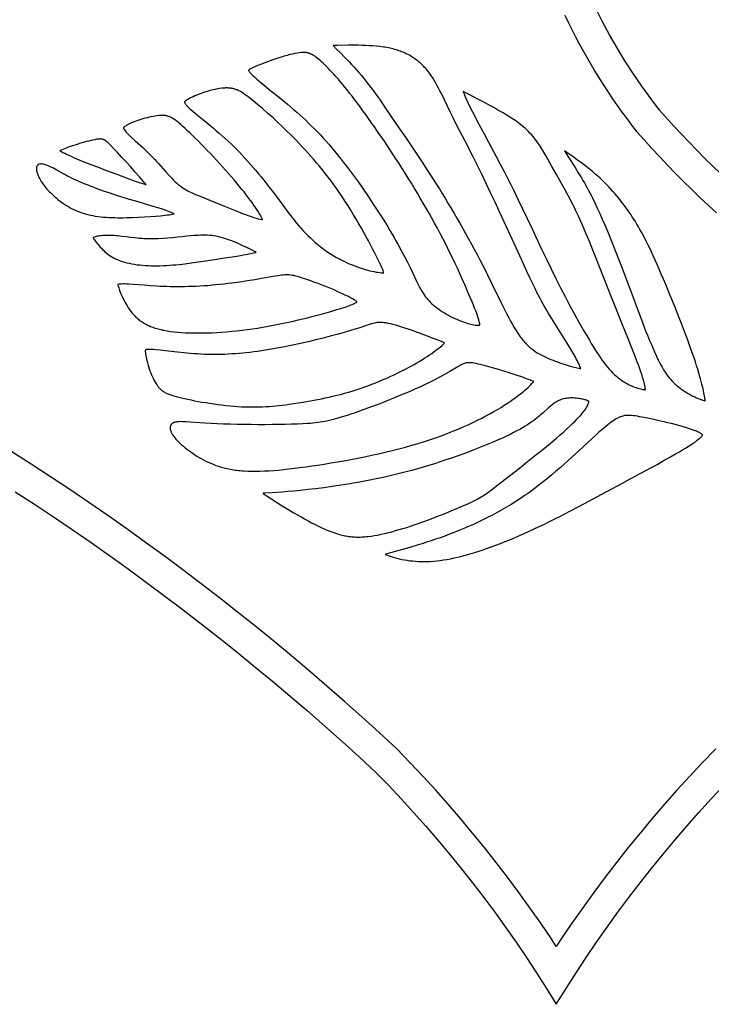
# Model space of a CAD drawing. Extents: x -185 to 185, y -100 to 100.
# Drawn here: x -116 to -44, y -100 to 4 of the extents above; entities that cross this region are included whole.
import ezdxf

# ---------------------------------------------------------------- set-up
doc = ezdxf.new("R2010")
doc.units = 0
doc.layers.add('LAYER_1', color=18, linetype='CONTINUOUS')
doc.layers.add('LAYER_10', color=18, linetype='CONTINUOUS')

msp = doc.modelspace()

# ---------------------------------------------------------------- linework, layer by layer
at = {"layer": 'LAYER_1'}
for points in [[(-59.07, 4.07), (-58.7, 3.31), (-58.33, 2.55), (-57.95, 1.8), (-57.55, 1.05), (-57.15, 0.3), (-56.73, -0.43), (-56.31, -1.17), (-55.88, -1.89), (-55.43, -2.62), (-54.98, -3.33), (-54.51, -4.04), (-54.04, -4.75), (-53.55, -5.44), (-53.06, -6.14), (-52.55, -6.82), (-52.04, -7.5), (-51.52, -8.17), (-50.72, -9.07), (-49.91, -9.97), (-49.09, -10.85), (-48.26, -11.72), (-47.42, -12.59), (-46.58, -13.44), (-45.72, -14.28), (-44.86, -15.12), (-43.99, -15.94), (-43.11, -16.75)], [(-43.18, -73.11), (-44.61, -74.58), (-45.96, -76.02), (-47.29, -77.48), (-48.6, -78.96), (-49.89, -80.46), (-51.16, -81.98), (-52.41, -83.51), (-53.64, -85.07), (-54.84, -86.64), (-56.03, -88.24), (-57.19, -89.85), (-58.33, -91.48), (-59.45, -93.12), (-59.97, -93.91), (-60.48, -93.12), (-61.6, -91.48), (-62.74, -89.85), (-63.9, -88.24), (-65.09, -86.64), (-66.29, -85.07), (-67.52, -83.51), (-68.77, -81.98), (-70.04, -80.46), (-71.33, -78.96), (-72.64, -77.48), (-73.97, -76.02), (-75.32, -74.58), (-76.75, -73.11), (-78.61, -71.39), (-80.42, -69.75), (-82.25, -68.13), (-84.09, -66.52), (-85.95, -64.93), (-87.81, -63.35), (-89.69, -61.8), (-91.58, -60.26), (-93.48, -58.74), (-95.4, -57.24), (-97.33, -55.75), (-99.26, -54.28), (-101.22, -52.83), (-103.18, -51.4), (-105.15, -49.99), (-107.14, -48.59), (-109.13, -47.21), (-111.14, -45.85), (-113.16, -44.51), (-115.19, -43.19), (-117.23, -41.89)]]:
    msp.add_lwpolyline(points, dxfattribs=at)
for points in [[(-76.63, -20.03), (-76.27, -20.7), (-75.93, -21.33), (-75.63, -21.93), (-75.34, -22.49), (-75.09, -23.02), (-74.63, -23.98), (-74.52, -24.2), (-74.41, -24.41), (-74.3, -24.61), (-74.2, -24.8), (-74.09, -24.99), (-73.98, -25.17), (-73.86, -25.35), (-73.74, -25.52), (-73.62, -25.68), (-73.49, -25.84), (-73.35, -25.99), (-73.2, -26.15), (-73.05, -26.3), (-72.88, -26.45), (-72.7, -26.59), (-72.52, -26.73), (-72.33, -26.87), (-72.13, -27.01), (-71.92, -27.14), (-71.72, -27.27), (-71.51, -27.39), (-71.29, -27.51), (-71.08, -27.63), (-70.86, -27.73), (-70.65, -27.84), (-70.44, -27.93), (-70.23, -28.02), (-70.03, -28.11), (-69.83, -28.18), (-69.64, -28.25), (-69.45, -28.31), (-69.27, -28.37), (-69.1, -28.42), (-68.94, -28.46), (-68.79, -28.49), (-68.64, -28.52), (-68.51, -28.54), (-68.39, -28.55), (-68.28, -28.56), (-68.18, -28.56), (-68.1, -28.55), (-68.04, -28.54), (-68.01, -28.54), (-68.01, -28.53), (-68.01, -28.49), (-68.02, -28.45), (-68.02, -28.41), (-68.04, -28.29), (-68.08, -28.15), (-68.12, -27.98), (-68.18, -27.79), (-68.26, -27.57), (-68.34, -27.32), (-68.44, -27.05), (-68.56, -26.76), (-68.69, -26.43), (-68.83, -26.08), (-68.98, -25.71), (-69.15, -25.31), (-69.33, -24.89), (-69.52, -24.46), (-69.72, -24), (-69.93, -23.53), (-70.14, -23.05), (-70.37, -22.56), (-70.61, -22.05), (-70.85, -21.54), (-71.11, -21.02), (-71.37, -20.49), (-71.63, -19.96), (-71.91, -19.43), (-72.18, -18.9), (-72.47, -18.36), (-72.76, -17.83), (-73.05, -17.3), (-73.35, -16.77), (-73.65, -16.23), (-73.96, -15.7), (-74.27, -15.18), (-74.58, -14.65), (-74.9, -14.12), (-75.21, -13.6), (-75.53, -13.08), (-75.86, -12.57), (-76.18, -12.06), (-76.5, -11.55), (-76.83, -11.05), (-77.15, -10.55), (-77.48, -10.06), (-77.8, -9.57), (-78.12, -9.09), (-78.44, -8.62), (-78.76, -8.16), (-79.08, -7.7), (-79.39, -7.26), (-79.7, -6.82), (-80, -6.4), (-80.3, -5.99), (-80.59, -5.59), (-80.88, -5.2), (-81.16, -4.83), (-81.44, -4.47), (-81.7, -4.13), (-81.96, -3.81), (-82.22, -3.5), (-82.46, -3.2), (-82.7, -2.92), (-82.92, -2.65), (-83.15, -2.4), (-83.36, -2.16), (-83.57, -1.94), (-83.77, -1.72), (-83.96, -1.53), (-84.14, -1.34), (-84.32, -1.16), (-84.49, -1), (-84.66, -0.85), (-84.81, -0.71), (-84.96, -0.57), (-85.11, -0.45), (-85.24, -0.35), (-85.37, -0.25), (-85.49, -0.17), (-85.61, -0.1), (-85.73, -0.03), (-85.78, -0.01), (-85.84, 0.01), (-85.89, 0.04), (-85.95, 0.06), (-86.01, 0.07), (-86.07, 0.09), (-86.13, 0.1), (-86.19, 0.11), (-86.26, 0.12), (-86.33, 0.13), (-86.4, 0.14), (-86.48, 0.14), (-86.56, 0.14), (-86.63, 0.14), (-86.82, 0.13), (-87.02, 0.1), (-87.23, 0.07), (-87.47, 0.03), (-87.72, -0.03), (-87.99, -0.09), (-88.28, -0.17), (-88.57, -0.25), (-88.86, -0.34), (-89.16, -0.43), (-89.47, -0.53), (-89.77, -0.63), (-90.06, -0.73), (-90.35, -0.84), (-90.63, -0.94), (-90.9, -1.05), (-91.16, -1.15), (-91.39, -1.25), (-91.61, -1.34), (-91.81, -1.43), (-91.98, -1.51), (-92.12, -1.58), (-92.23, -1.65), (-92.27, -1.68), (-92.31, -1.71), (-92.34, -1.73), (-92.35, -1.74), (-92.35, -1.74), (-92.33, -1.77), (-92.31, -1.81), (-92.28, -1.85), (-92.24, -1.9), (-92.2, -1.96), (-92.15, -2.02), (-92.02, -2.15), (-91.86, -2.31), (-91.68, -2.47), (-91.47, -2.66), (-91.24, -2.85), (-91, -3.06), (-90.73, -3.27), (-90.16, -3.74), (-88.91, -4.75), (-88.25, -5.29), (-87.92, -5.57), (-87.59, -5.85), (-87.27, -6.13), (-86.95, -6.42), (-86.63, -6.71), (-86.32, -7), (-86.01, -7.3), (-85.7, -7.6), (-85.39, -7.91), (-85.09, -8.22), (-84.78, -8.54), (-84.48, -8.87), (-84.18, -9.21), (-83.87, -9.55), (-83.57, -9.9), (-83.26, -10.27), (-82.96, -10.64), (-82.65, -11.03), (-82.34, -11.42), (-82.03, -11.83), (-81.71, -12.24), (-81.4, -12.66), (-81.09, -13.09), (-80.78, -13.52), (-80.47, -13.96), (-80.17, -14.39), (-79.87, -14.83), (-79.57, -15.27), (-79.28, -15.7), (-79, -16.13), (-78.72, -16.56), (-78.45, -16.98), (-78.19, -17.4), (-77.94, -17.8), (-77.7, -18.2), (-77.47, -18.58), (-77.24, -18.96), (-77.03, -19.33), (-76.83, -19.69)], [(-74.6, -0.7), (-74.71, -0.62), (-74.83, -0.53), (-74.94, -0.46), (-75.06, -0.38), (-75.17, -0.31), (-75.3, -0.23), (-75.42, -0.16), (-75.55, -0.09), (-75.68, -0.03), (-75.81, 0.04), (-75.94, 0.1), (-76.08, 0.16), (-76.22, 0.21), (-76.36, 0.27), (-76.51, 0.32), (-76.66, 0.37), (-76.81, 0.42), (-76.97, 0.46), (-77.13, 0.51), (-77.29, 0.55), (-77.45, 0.58), (-77.62, 0.62), (-77.8, 0.65), (-77.97, 0.68), (-78.15, 0.71), (-78.51, 0.76), (-78.89, 0.8), (-79.26, 0.83), (-79.64, 0.85), (-80.02, 0.87), (-80.4, 0.88), (-80.77, 0.89), (-81.13, 0.9), (-81.82, 0.89), (-83.01, 0.88), (-83.44, 0.88), (-83.4, 0.83), (-83.07, 0.49), (-82.67, 0.09), (-82.23, -0.36), (-81.75, -0.86), (-81.5, -1.13), (-81.24, -1.41), (-80.98, -1.69), (-80.72, -1.98), (-80.47, -2.28), (-80.21, -2.59), (-79.95, -2.91), (-79.7, -3.22), (-79.46, -3.55), (-79.21, -3.87), (-78.97, -4.2), (-78.74, -4.53), (-78.5, -4.87), (-78.27, -5.2), (-77.81, -5.88), (-77.36, -6.55), (-76.46, -7.89), (-76.01, -8.54), (-75.56, -9.2), (-74.63, -10.57), (-74.15, -11.29), (-73.64, -12.06), (-73.11, -12.87), (-72.83, -13.31), (-72.55, -13.75), (-72.26, -14.22), (-71.97, -14.7), (-71.67, -15.19), (-71.36, -15.7), (-71.06, -16.21), (-70.74, -16.74), (-70.43, -17.28), (-70.12, -17.82), (-69.81, -18.37), (-69.5, -18.92), (-69.19, -19.47), (-68.89, -20.02), (-68.59, -20.57), (-68.3, -21.12), (-68.01, -21.67), (-67.73, -22.2), (-67.46, -22.73), (-67.2, -23.25), (-66.7, -24.27), (-65.79, -26.14), (-65.37, -26.99), (-65.16, -27.4), (-64.96, -27.78), (-64.77, -28.14), (-64.58, -28.49), (-64.39, -28.81), (-64.2, -29.11), (-64.02, -29.4), (-63.84, -29.66), (-63.75, -29.78), (-63.66, -29.9), (-63.57, -30.01), (-63.48, -30.12), (-63.39, -30.23), (-63.31, -30.33), (-63.22, -30.42), (-63.13, -30.52), (-63.04, -30.61), (-62.95, -30.69), (-62.86, -30.78), (-62.77, -30.86), (-62.59, -31.01), (-62.41, -31.15), (-62.22, -31.29), (-62.03, -31.41), (-61.84, -31.53), (-61.64, -31.64), (-61.43, -31.75), (-61.21, -31.86), (-60.99, -31.96), (-60.77, -32.06), (-60.54, -32.16), (-60.3, -32.25), (-60.07, -32.34), (-59.83, -32.42), (-59.6, -32.51), (-59.37, -32.58), (-58.92, -32.73), (-58.49, -32.85), (-58.1, -32.96), (-57.76, -33.04), (-57.47, -33.11), (-57.39, -33.12), (-57.43, -33.02), (-57.48, -32.89), (-57.54, -32.75), (-57.61, -32.6), (-57.69, -32.44), (-57.77, -32.27), (-57.86, -32.09), (-57.96, -31.9), (-58.18, -31.5), (-58.43, -31.08), (-58.7, -30.63), (-58.99, -30.16), (-59.3, -29.68), (-59.96, -28.65), (-60.3, -28.1), (-60.65, -27.53), (-60.83, -27.24), (-61, -26.94), (-61.18, -26.64), (-61.35, -26.33), (-61.52, -26.01), (-61.7, -25.69), (-61.87, -25.37), (-62.04, -25.04), (-62.2, -24.7), (-62.37, -24.35), (-62.72, -23.64), (-63.07, -22.89), (-63.43, -22.11), (-64.19, -20.43), (-65.03, -18.58), (-65.48, -17.61), (-65.94, -16.62), (-66.4, -15.62), (-66.87, -14.63), (-67.34, -13.64), (-67.81, -12.68), (-68.27, -11.75), (-68.72, -10.85), (-69.6, -9.13), (-70.41, -7.55), (-70.78, -6.8), (-71.13, -6.09), (-71.76, -4.78), (-72.05, -4.19), (-72.2, -3.9), (-72.34, -3.63), (-72.48, -3.36), (-72.62, -3.1), (-72.77, -2.85), (-72.91, -2.61), (-73.06, -2.38), (-73.22, -2.15), (-73.38, -1.94), (-73.55, -1.73), (-73.63, -1.62), (-73.72, -1.52), (-73.81, -1.43), (-73.9, -1.33), (-74, -1.23), (-74.09, -1.14), (-74.19, -1.05), (-74.29, -0.96), (-74.39, -0.87), (-74.5, -0.78)], [(-84.88, -11.83), (-85.18, -11.46), (-85.49, -11.1), (-85.8, -10.75), (-86.1, -10.41), (-86.41, -10.07), (-86.72, -9.74), (-87.03, -9.41), (-87.34, -9.09), (-87.65, -8.77), (-87.96, -8.46), (-88.26, -8.16), (-88.57, -7.86), (-88.87, -7.57), (-89.17, -7.29), (-89.47, -7.01), (-89.76, -6.75), (-90.33, -6.24), (-90.87, -5.76), (-91.38, -5.33), (-91.85, -4.94), (-92.07, -4.76), (-92.28, -4.6), (-92.48, -4.45), (-92.67, -4.31), (-92.85, -4.19), (-93.02, -4.07), (-93.19, -3.97), (-93.36, -3.89), (-93.44, -3.85), (-93.52, -3.81), (-93.6, -3.78), (-93.68, -3.75), (-93.76, -3.72), (-93.84, -3.7), (-93.92, -3.68), (-94, -3.66), (-94.09, -3.64), (-94.17, -3.62), (-94.26, -3.61), (-94.34, -3.6), (-94.43, -3.6), (-94.53, -3.59), (-94.62, -3.59), (-94.72, -3.59), (-94.82, -3.6), (-94.92, -3.6), (-95.14, -3.62), (-95.37, -3.65), (-95.61, -3.7), (-95.85, -3.75), (-96.09, -3.8), (-96.34, -3.87), (-96.59, -3.94), (-96.83, -4.01), (-97.07, -4.09), (-97.31, -4.17), (-97.54, -4.26), (-97.76, -4.34), (-97.97, -4.43), (-98.17, -4.52), (-98.35, -4.6), (-98.52, -4.68), (-98.66, -4.76), (-98.79, -4.83), (-98.9, -4.9), (-98.94, -4.93), (-98.97, -4.96), (-99, -4.98), (-99.03, -5.01), (-99.04, -5.02), (-99.06, -5.04), (-99.06, -5.05), (-99.07, -5.06), (-99.07, -5.06), (-99.07, -5.06), (-99.07, -5.07), (-99.07, -5.08), (-99.06, -5.1), (-99.05, -5.12), (-99.04, -5.15), (-99.02, -5.19), (-98.99, -5.23), (-98.96, -5.28), (-98.92, -5.33), (-98.88, -5.39), (-98.83, -5.45), (-98.77, -5.51), (-98.7, -5.58), (-98.55, -5.74), (-98.37, -5.9), (-98.17, -6.08), (-97.95, -6.26), (-97.71, -6.46), (-97.19, -6.89), (-96.63, -7.34), (-96.03, -7.84), (-95.72, -8.09), (-95.41, -8.36), (-95.09, -8.63), (-94.78, -8.91), (-94.47, -9.19), (-94.16, -9.49), (-93.86, -9.78), (-93.56, -10.08), (-93.26, -10.39), (-92.97, -10.7), (-92.68, -11.01), (-92.39, -11.33), (-92.11, -11.65), (-91.83, -11.97), (-91.55, -12.29), (-91.28, -12.62), (-91.01, -12.95), (-90.74, -13.28), (-90.48, -13.61), (-90.22, -13.95), (-89.71, -14.61), (-89.22, -15.27), (-88.74, -15.92), (-88.26, -16.56), (-88.02, -16.87), (-87.78, -17.18), (-87.55, -17.48), (-87.31, -17.78), (-87.07, -18.06), (-86.82, -18.34), (-86.58, -18.62), (-86.33, -18.88), (-86.08, -19.13), (-85.83, -19.38), (-85.57, -19.62), (-85.32, -19.85), (-85.05, -20.07), (-84.79, -20.28), (-84.52, -20.48), (-84.25, -20.68), (-83.98, -20.87), (-83.7, -21.05), (-83.42, -21.22), (-83.15, -21.39), (-82.87, -21.54), (-82.59, -21.69), (-82.3, -21.83), (-82.02, -21.97), (-81.74, -22.09), (-81.45, -22.21), (-81.17, -22.32), (-80.89, -22.42), (-80.61, -22.52), (-80.34, -22.6), (-80.08, -22.68), (-79.82, -22.75), (-79.57, -22.82), (-79.33, -22.87), (-79.11, -22.92), (-78.9, -22.96), (-78.7, -22.99), (-78.52, -23.02), (-78.35, -23.03), (-78.21, -23.04), (-78.12, -23.05), (-78.13, -23.04), (-78.14, -22.98), (-78.19, -22.82), (-78.26, -22.64), (-78.36, -22.43), (-78.47, -22.18), (-78.6, -21.9), (-78.74, -21.6), (-78.91, -21.26), (-79.09, -20.9), (-79.29, -20.51), (-79.5, -20.11), (-79.73, -19.69), (-79.97, -19.25), (-80.22, -18.8), (-80.47, -18.34), (-80.74, -17.88), (-81.02, -17.41), (-81.3, -16.93), (-81.58, -16.46), (-81.87, -16), (-82.17, -15.54), (-82.46, -15.08), (-82.76, -14.64), (-83.06, -14.21), (-83.36, -13.79), (-83.66, -13.38), (-83.97, -12.98), (-84.27, -12.59), (-84.57, -12.21)], [(-50.6, -35.34), (-50.6, -35.31), (-50.61, -35.23), (-50.62, -35.13), (-50.63, -35.02), (-50.66, -34.89), (-50.69, -34.75), (-50.73, -34.6), (-50.77, -34.43), (-50.82, -34.24), (-50.89, -34.04), (-50.95, -33.83), (-51.11, -33.36), (-51.3, -32.83), (-51.52, -32.23), (-51.78, -31.58), (-52.06, -30.85), (-52.37, -30.07), (-53.06, -28.35), (-53.81, -26.49), (-54.2, -25.53), (-54.59, -24.55), (-55.36, -22.58), (-55.75, -21.61), (-56.12, -20.66), (-56.49, -19.74), (-56.86, -18.86), (-57.03, -18.44), (-57.21, -18.02), (-57.39, -17.63), (-57.56, -17.24), (-57.73, -16.87), (-57.9, -16.52), (-58.06, -16.18), (-58.23, -15.86), (-58.39, -15.54), (-58.54, -15.24), (-58.85, -14.67), (-59.15, -14.13), (-59.43, -13.63), (-59.96, -12.71), (-60.2, -12.27), (-60.43, -11.86), (-60.86, -11.08), (-61.07, -10.71), (-61.28, -10.35), (-61.49, -10), (-61.6, -9.83), (-61.71, -9.66), (-61.82, -9.49), (-61.93, -9.33), (-62.05, -9.16), (-62.18, -9), (-62.31, -8.83), (-62.44, -8.67), (-62.58, -8.5), (-62.74, -8.34), (-62.9, -8.17), (-63.07, -8.01), (-63.25, -7.84), (-63.45, -7.67), (-63.66, -7.5), (-63.88, -7.32), (-64.13, -7.14), (-64.38, -6.96), (-64.66, -6.78), (-64.95, -6.59), (-65.25, -6.41), (-65.56, -6.22), (-65.89, -6.03), (-66.21, -5.85), (-66.54, -5.66), (-66.88, -5.48), (-67.53, -5.13), (-68.16, -4.8), (-69.26, -4.23), (-69.69, -4.01), (-69.77, -3.97), (-69.76, -4), (-69.67, -4.21), (-69.58, -4.43), (-69.47, -4.67), (-69.22, -5.2), (-68.94, -5.79), (-68.62, -6.42), (-68.28, -7.09), (-67.91, -7.79), (-67.53, -8.5), (-67.14, -9.24), (-66.3, -10.79), (-65.86, -11.61), (-65.41, -12.46), (-64.95, -13.36), (-64.72, -13.82), (-64.48, -14.3), (-64.24, -14.78), (-64, -15.28), (-63.51, -16.3), (-63.02, -17.34), (-62.52, -18.4), (-61.51, -20.54), (-61.01, -21.6), (-60.51, -22.64), (-60, -23.65), (-59.51, -24.64), (-59.01, -25.6), (-58.53, -26.52), (-58.05, -27.4), (-57.59, -28.24), (-57.14, -29.04), (-56.7, -29.78), (-56.49, -30.14), (-56.29, -30.48), (-56.09, -30.81), (-55.89, -31.13), (-55.7, -31.43), (-55.5, -31.72), (-55.31, -32), (-55.13, -32.26), (-54.94, -32.51), (-54.76, -32.75), (-54.57, -32.98), (-54.39, -33.19), (-54.2, -33.4), (-54.02, -33.59), (-53.83, -33.76), (-53.64, -33.93), (-53.45, -34.09), (-53.26, -34.23), (-53.07, -34.37), (-52.88, -34.49), (-52.68, -34.61), (-52.49, -34.72), (-52.3, -34.82), (-52.11, -34.91), (-51.93, -34.99), (-51.75, -35.06), (-51.58, -35.12), (-51.42, -35.18), (-51.26, -35.22), (-51.12, -35.26), (-50.98, -35.29), (-50.86, -35.32), (-50.76, -35.33), (-50.67, -35.34), (-50.6, -35.34)], [(-92.36, -15.12), (-92.58, -14.83), (-92.81, -14.54), (-93.06, -14.23), (-93.31, -13.92), (-93.58, -13.6), (-93.85, -13.27), (-94.14, -12.93), (-94.44, -12.59), (-94.75, -12.24), (-95.06, -11.89), (-95.38, -11.54), (-95.7, -11.19), (-96.02, -10.85), (-96.35, -10.5), (-96.67, -10.16), (-96.99, -9.83), (-97.31, -9.51), (-97.61, -9.2), (-97.92, -8.9), (-98.21, -8.61), (-98.48, -8.34), (-98.75, -8.09), (-99, -7.85), (-99.23, -7.64), (-99.45, -7.45), (-99.65, -7.28), (-99.84, -7.13), (-100.02, -6.99), (-100.18, -6.88), (-100.34, -6.78), (-100.41, -6.74), (-100.48, -6.71), (-100.55, -6.67), (-100.62, -6.64), (-100.69, -6.61), (-100.75, -6.59), (-100.82, -6.57), (-100.88, -6.55), (-100.95, -6.53), (-101.01, -6.52), (-101.08, -6.51), (-101.15, -6.5), (-101.22, -6.49), (-101.28, -6.48), (-101.44, -6.48), (-101.6, -6.49), (-101.78, -6.5), (-101.97, -6.52), (-102.17, -6.55), (-102.37, -6.59), (-102.58, -6.63), (-102.79, -6.68), (-103.01, -6.73), (-103.23, -6.79), (-103.44, -6.86), (-103.65, -6.92), (-103.86, -6.99), (-104.07, -7.06), (-104.26, -7.14), (-104.45, -7.21), (-104.63, -7.28), (-104.79, -7.35), (-104.94, -7.42), (-105.08, -7.49), (-105.19, -7.55), (-105.29, -7.61), (-105.37, -7.66), (-105.4, -7.69), (-105.43, -7.71), (-105.45, -7.73), (-105.47, -7.74), (-105.48, -7.76), (-105.48, -7.77), (-105.49, -7.78), (-105.49, -7.78), (-105.49, -7.78), (-105.49, -7.79), (-105.48, -7.81), (-105.48, -7.83), (-105.47, -7.86), (-105.45, -7.89), (-105.43, -7.92), (-105.41, -7.96), (-105.38, -8), (-105.3, -8.11), (-105.21, -8.23), (-105.09, -8.36), (-104.95, -8.49), (-104.8, -8.64), (-104.64, -8.8), (-104.28, -9.13), (-103.46, -9.87), (-103.04, -10.27), (-102.82, -10.48), (-102.61, -10.69), (-102.4, -10.9), (-102.2, -11.12), (-102, -11.33), (-101.81, -11.55), (-101.07, -12.37), (-100.72, -12.76), (-100.55, -12.95), (-100.38, -13.13), (-100.21, -13.3), (-100.05, -13.46), (-99.89, -13.61), (-99.72, -13.74), (-99.56, -13.87), (-99.4, -13.99), (-99.23, -14.11), (-99.06, -14.22), (-98.89, -14.32), (-98.71, -14.42), (-98.52, -14.51), (-98.32, -14.61), (-98.12, -14.7), (-97.9, -14.8), (-97.43, -14.99), (-96.33, -15.44), (-95.03, -15.97), (-94.34, -16.25), (-93.65, -16.53), (-92.98, -16.79), (-92.66, -16.91), (-92.36, -17.02), (-92.07, -17.12), (-91.79, -17.21), (-91.54, -17.29), (-91.32, -17.36), (-91.12, -17.41), (-90.95, -17.44), (-90.89, -17.45), (-90.86, -17.46), (-90.87, -17.44), (-90.93, -17.31), (-91, -17.16), (-91.09, -16.99), (-91.2, -16.8), (-91.32, -16.6), (-91.46, -16.39), (-91.61, -16.16), (-91.78, -15.92), (-91.96, -15.66), (-92.16, -15.4)], [(-104.71, -11.91), (-105.2, -11.38), (-105.68, -10.86), (-106.12, -10.38), (-106.52, -9.96), (-106.86, -9.61), (-107, -9.47), (-107.13, -9.35), (-107.24, -9.25), (-107.34, -9.17), (-107.44, -9.1), (-107.47, -9.08), (-107.51, -9.05), (-107.55, -9.04), (-107.58, -9.02), (-107.62, -9.01), (-107.65, -9), (-107.69, -8.99), (-107.73, -8.98), (-107.77, -8.97), (-107.81, -8.97), (-107.86, -8.96), (-107.9, -8.96), (-108.02, -8.97), (-108.16, -8.98), (-108.32, -9), (-108.5, -9.04), (-108.7, -9.08), (-108.92, -9.12), (-109.14, -9.18), (-109.38, -9.24), (-109.62, -9.3), (-109.87, -9.38), (-110.11, -9.45), (-110.36, -9.53), (-110.61, -9.6), (-110.85, -9.68), (-111.08, -9.76), (-111.3, -9.84), (-111.51, -9.92), (-111.7, -9.99), (-111.88, -10.07), (-112.03, -10.13), (-112.16, -10.19), (-112.17, -10.2), (-112.15, -10.21), (-112.02, -10.28), (-111.86, -10.37), (-111.67, -10.47), (-111.47, -10.57), (-111.24, -10.67), (-111, -10.78), (-110.74, -10.9), (-110.17, -11.14), (-109.55, -11.39), (-108.91, -11.65), (-108.23, -11.91), (-107.55, -12.17), (-106.87, -12.43), (-106.2, -12.68), (-105.56, -12.92), (-104.94, -13.15), (-104.36, -13.35), (-103.83, -13.53), (-103.36, -13.68), (-103.16, -13.74), (-103.11, -13.76), (-103.23, -13.61), (-103.4, -13.4), (-103.59, -13.18), (-103.79, -12.94), (-104.24, -12.44)], [(-45.4, -36.1), (-45.22, -36.18), (-45.05, -36.26), (-44.88, -36.33), (-44.73, -36.38), (-44.59, -36.43), (-44.46, -36.47), (-44.35, -36.5), (-44.32, -36.5), (-44.32, -36.42), (-44.33, -36.3), (-44.35, -36.17), (-44.38, -36.01), (-44.41, -35.84), (-44.44, -35.66), (-44.48, -35.46), (-44.53, -35.24), (-44.59, -35.01), (-44.65, -34.75), (-44.72, -34.48), (-44.8, -34.19), (-44.89, -33.88), (-44.98, -33.55), (-45.09, -33.19), (-45.21, -32.82), (-45.34, -32.41), (-45.48, -31.99), (-45.63, -31.54), (-45.8, -31.07), (-45.98, -30.56), (-46.17, -30.04), (-46.37, -29.5), (-46.59, -28.94), (-46.81, -28.36), (-47.03, -27.78), (-47.5, -26.6), (-47.98, -25.42), (-48.45, -24.27), (-48.69, -23.71), (-48.92, -23.18), (-49.14, -22.66), (-49.36, -22.16), (-49.56, -21.7), (-49.77, -21.26), (-49.96, -20.84), (-50.14, -20.45), (-50.33, -20.08), (-50.5, -19.72), (-50.67, -19.39), (-50.84, -19.07), (-51.01, -18.77), (-51.17, -18.47), (-51.33, -18.19), (-51.49, -17.92), (-51.65, -17.66), (-51.81, -17.4), (-51.98, -17.15), (-52.14, -16.9), (-52.31, -16.65), (-52.49, -16.4), (-52.66, -16.16), (-52.84, -15.91), (-53.03, -15.67), (-53.21, -15.43), (-53.4, -15.19), (-53.6, -14.95), (-53.8, -14.71), (-54.01, -14.48), (-54.22, -14.25), (-54.44, -14.01), (-54.66, -13.78), (-54.89, -13.55), (-55.12, -13.33), (-55.36, -13.1), (-55.61, -12.88), (-55.86, -12.65), (-56.12, -12.43), (-56.38, -12.22), (-56.65, -12), (-56.91, -11.8), (-57.17, -11.59), (-57.43, -11.4), (-57.69, -11.21), (-57.94, -11.02), (-58.19, -10.85), (-58.42, -10.68), (-58.87, -10.38), (-59.11, -10.22), (-58.94, -10.49), (-58.65, -10.95), (-57.99, -11.98), (-57.65, -12.52), (-57.32, -13.05), (-57.16, -13.32), (-57.01, -13.58), (-56.86, -13.85), (-56.72, -14.11), (-56.58, -14.37), (-56.44, -14.63), (-56.3, -14.89), (-56.17, -15.15), (-55.91, -15.69), (-55.65, -16.23), (-55.39, -16.8), (-55.13, -17.39), (-54.86, -18.01), (-54.59, -18.66), (-54.3, -19.35), (-54.01, -20.08), (-53.7, -20.86), (-53.38, -21.69), (-53.04, -22.57), (-52.69, -23.5), (-51.93, -25.52), (-51.54, -26.57), (-51.15, -27.61), (-50.76, -28.64), (-50.57, -29.13), (-50.38, -29.61), (-50.19, -30.08), (-50, -30.53), (-49.82, -30.95), (-49.65, -31.35), (-49.47, -31.73), (-49.31, -32.08), (-49.15, -32.4), (-48.99, -32.7), (-48.83, -32.98), (-48.68, -33.24), (-48.53, -33.48), (-48.38, -33.7), (-48.23, -33.91), (-48.08, -34.1), (-47.93, -34.28), (-47.77, -34.45), (-47.62, -34.61), (-47.45, -34.76), (-47.29, -34.91), (-47.11, -35.05), (-46.93, -35.19), (-46.75, -35.32), (-46.56, -35.45), (-46.37, -35.57), (-46.17, -35.69), (-45.97, -35.8), (-45.78, -35.91), (-45.59, -36.01)], [(-114.49, -11.69), (-114.51, -11.72), (-114.54, -11.74), (-114.56, -11.77), (-114.58, -11.8), (-114.6, -11.84), (-114.61, -11.88), (-114.62, -11.92), (-114.63, -11.97), (-114.64, -12.03), (-114.64, -12.09), (-114.64, -12.16), (-114.63, -12.24), (-114.62, -12.33), (-114.6, -12.41), (-114.57, -12.51), (-114.54, -12.61), (-114.5, -12.71), (-114.46, -12.82), (-114.41, -12.94), (-114.35, -13.05), (-114.29, -13.17), (-114.22, -13.3), (-114.14, -13.43), (-114.05, -13.56), (-113.96, -13.69), (-113.86, -13.82), (-113.76, -13.96), (-113.65, -14.09), (-113.53, -14.23), (-113.41, -14.37), (-113.28, -14.51), (-113.14, -14.64), (-113, -14.78), (-112.85, -14.92), (-112.7, -15.06), (-112.54, -15.19), (-112.38, -15.33), (-112.21, -15.46), (-112.03, -15.59), (-111.85, -15.72), (-111.67, -15.84), (-111.48, -15.97), (-111.28, -16.08), (-111.08, -16.2), (-110.87, -16.31), (-110.65, -16.41), (-110.43, -16.51), (-110.21, -16.6), (-109.98, -16.69), (-109.74, -16.77), (-109.5, -16.85), (-109.25, -16.91), (-108.99, -16.97), (-108.72, -17.03), (-108.45, -17.07), (-108.18, -17.12), (-107.89, -17.15), (-107.6, -17.18), (-107.31, -17.2), (-107.01, -17.22), (-106.71, -17.23), (-106.4, -17.24), (-106.09, -17.25), (-105.78, -17.25), (-105.47, -17.25), (-105.16, -17.24), (-104.52, -17.23), (-103.89, -17.2), (-103.27, -17.17), (-102.68, -17.13), (-102.11, -17.09), (-101.58, -17.04), (-101.1, -16.99), (-100.89, -16.96), (-100.69, -16.93), (-100.51, -16.9), (-100.35, -16.88), (-100.21, -16.85), (-100.17, -16.84), (-100.21, -16.81), (-100.3, -16.77), (-100.41, -16.72), (-100.53, -16.67), (-100.66, -16.61), (-100.82, -16.56), (-100.99, -16.49), (-101.39, -16.36), (-101.85, -16.22), (-102.37, -16.06), (-102.94, -15.89), (-104.19, -15.52), (-104.85, -15.32), (-105.53, -15.11), (-106.21, -14.9), (-106.9, -14.67), (-107.58, -14.44), (-108.24, -14.2), (-108.57, -14.08), (-108.89, -13.96), (-109.21, -13.83), (-109.52, -13.71), (-109.82, -13.59), (-110.12, -13.46), (-110.4, -13.33), (-110.68, -13.21), (-110.94, -13.08), (-111.2, -12.95), (-111.44, -12.83), (-111.67, -12.7), (-112.11, -12.47), (-112.5, -12.25), (-112.86, -12.05), (-113.02, -11.97), (-113.18, -11.89), (-113.32, -11.82), (-113.46, -11.76), (-113.58, -11.71), (-113.7, -11.67), (-113.8, -11.64), (-113.9, -11.61), (-113.99, -11.6), (-114.08, -11.59), (-114.15, -11.59), (-114.22, -11.6), (-114.28, -11.6), (-114.33, -11.62), (-114.38, -11.63), (-114.42, -11.65), (-114.46, -11.67)], [(-96.37, -21.72), (-94.82, -21.48), (-94.06, -21.36), (-93.34, -21.24), (-92.67, -21.12), (-92.08, -21.01), (-91.81, -20.95), (-91.57, -20.9), (-91.52, -20.89), (-91.63, -20.84), (-92.02, -20.64), (-92.45, -20.42), (-92.92, -20.2), (-93.16, -20.09), (-93.41, -19.97), (-93.67, -19.86), (-93.93, -19.76), (-94.19, -19.65), (-94.45, -19.56), (-94.71, -19.47), (-94.97, -19.39), (-95.22, -19.32), (-95.47, -19.25), (-95.72, -19.2), (-95.97, -19.16), (-96.21, -19.13), (-96.45, -19.11), (-96.69, -19.09), (-96.92, -19.08), (-97.16, -19.08), (-97.4, -19.09), (-97.63, -19.1), (-97.87, -19.11), (-98.11, -19.13), (-98.35, -19.15), (-98.83, -19.2), (-99.32, -19.26), (-99.81, -19.31), (-100.31, -19.36), (-100.82, -19.4), (-101.32, -19.44), (-101.82, -19.47), (-102.08, -19.47), (-102.33, -19.48), (-102.58, -19.48), (-102.83, -19.48), (-103.08, -19.47), (-103.33, -19.46), (-103.57, -19.45), (-103.82, -19.43), (-104.06, -19.4), (-104.3, -19.38), (-104.77, -19.32), (-105.22, -19.27), (-105.65, -19.21), (-106.07, -19.16), (-106.27, -19.14), (-106.47, -19.12), (-106.66, -19.11), (-106.84, -19.1), (-107.02, -19.1), (-107.2, -19.1), (-107.37, -19.1), (-107.53, -19.11), (-107.69, -19.12), (-107.84, -19.14), (-107.98, -19.16), (-108.11, -19.18), (-108.24, -19.2), (-108.35, -19.23), (-108.46, -19.26), (-108.55, -19.29), (-108.63, -19.32), (-108.69, -19.34), (-108.68, -19.36), (-108.64, -19.42), (-108.59, -19.49), (-108.53, -19.58), (-108.39, -19.77), (-108.22, -19.99), (-108.13, -20.1), (-108.03, -20.22), (-107.92, -20.34), (-107.81, -20.46), (-107.69, -20.59), (-107.56, -20.71), (-107.43, -20.83), (-107.29, -20.95), (-107.14, -21.07), (-106.98, -21.18), (-106.81, -21.29), (-106.64, -21.4), (-106.45, -21.5), (-106.36, -21.55), (-106.26, -21.6), (-106.16, -21.64), (-106.06, -21.68), (-105.84, -21.77), (-105.61, -21.85), (-105.38, -21.92), (-105.13, -21.98), (-104.87, -22.04), (-104.61, -22.1), (-104.33, -22.14), (-104.05, -22.19), (-103.77, -22.22), (-103.47, -22.25), (-103.17, -22.27), (-102.87, -22.29), (-102.56, -22.3), (-102.25, -22.31), (-101.93, -22.31), (-101.61, -22.3), (-101.29, -22.29), (-100.96, -22.27), (-100.64, -22.25), (-100.3, -22.22), (-99.97, -22.19), (-99.63, -22.16), (-99.28, -22.12), (-98.58, -22.04), (-97.86, -21.94), (-97.12, -21.83)], [(-85.24, -27.54), (-84.41, -27.31), (-83.68, -27.11), (-83.05, -26.92), (-82.51, -26.76), (-82.28, -26.68), (-82.07, -26.61), (-81.88, -26.54), (-81.71, -26.48), (-81.56, -26.42), (-81.42, -26.36), (-81.3, -26.31), (-81.2, -26.26), (-81.11, -26.21), (-81.03, -26.17), (-80.96, -26.12), (-80.93, -26.1), (-80.94, -26.08), (-80.98, -26.05), (-81.09, -25.97), (-81.23, -25.88), (-81.4, -25.78), (-81.6, -25.67), (-81.83, -25.55), (-82.09, -25.42), (-82.37, -25.28), (-82.68, -25.14), (-83, -25), (-83.34, -24.85), (-83.69, -24.71), (-84.04, -24.56), (-84.4, -24.42), (-84.75, -24.28), (-85.1, -24.14), (-85.45, -24.02), (-85.78, -23.89), (-86.1, -23.78), (-86.4, -23.68), (-86.68, -23.59), (-86.93, -23.51), (-87.17, -23.44), (-87.37, -23.39), (-87.57, -23.34), (-87.74, -23.31), (-87.9, -23.29), (-88.06, -23.27), (-88.21, -23.26), (-88.36, -23.26), (-88.52, -23.27), (-88.68, -23.28), (-88.86, -23.3), (-89.05, -23.33), (-89.26, -23.36), (-89.74, -23.44), (-90.96, -23.65), (-91.67, -23.77), (-92.44, -23.89), (-93.25, -24.01), (-94.09, -24.13), (-94.51, -24.18), (-94.94, -24.23), (-95.37, -24.28), (-95.79, -24.32), (-96.21, -24.36), (-96.63, -24.4), (-97.05, -24.43), (-97.46, -24.45), (-97.86, -24.47), (-98.27, -24.49), (-98.66, -24.5), (-99.06, -24.51), (-99.45, -24.52), (-99.83, -24.52), (-100.21, -24.52), (-100.58, -24.51), (-100.94, -24.5), (-101.3, -24.49), (-101.66, -24.47), (-102.01, -24.46), (-102.68, -24.41), (-103.32, -24.36), (-104.46, -24.26), (-104.95, -24.23), (-105.17, -24.22), (-105.37, -24.21), (-105.55, -24.21), (-105.71, -24.22), (-105.84, -24.23), (-105.96, -24.24), (-105.99, -24.25), (-106.03, -24.26), (-106.06, -24.27), (-106.07, -24.27), (-106.07, -24.29), (-106.07, -24.32), (-106.07, -24.35), (-106.05, -24.43), (-106.02, -24.53), (-105.99, -24.64), (-105.94, -24.77), (-105.89, -24.92), (-105.83, -25.07), (-105.76, -25.24), (-105.68, -25.41), (-105.6, -25.59), (-105.51, -25.77), (-105.42, -25.96), (-105.32, -26.15), (-105.21, -26.34), (-105.1, -26.53), (-104.98, -26.72), (-104.85, -26.91), (-104.71, -27.1), (-104.56, -27.28), (-104.49, -27.36), (-104.41, -27.45), (-104.34, -27.54), (-104.25, -27.62), (-104.17, -27.7), (-104.09, -27.78), (-104, -27.86), (-103.91, -27.93), (-103.82, -28.01), (-103.73, -28.08), (-103.63, -28.14), (-103.53, -28.21), (-103.43, -28.28), (-103.33, -28.34), (-103.22, -28.4), (-103.11, -28.46), (-103, -28.52), (-102.88, -28.57), (-102.76, -28.62), (-102.64, -28.68), (-102.51, -28.73), (-102.38, -28.77), (-102.25, -28.82), (-102.11, -28.86), (-101.97, -28.91), (-101.83, -28.95), (-101.68, -28.98), (-101.53, -29.02), (-101.37, -29.06), (-101.21, -29.09), (-100.88, -29.15), (-100.53, -29.2), (-100.17, -29.25), (-99.79, -29.29), (-99.39, -29.32), (-98.97, -29.34), (-98.54, -29.36), (-98.09, -29.37), (-97.63, -29.37), (-97.15, -29.37), (-96.67, -29.36), (-96.17, -29.34), (-95.66, -29.31), (-95.15, -29.28), (-94.62, -29.24), (-94.09, -29.19), (-93.55, -29.14), (-93.01, -29.08), (-92.47, -29.01), (-91.92, -28.93), (-91.38, -28.85), (-90.83, -28.76), (-90.28, -28.67), (-89.74, -28.56), (-89.2, -28.46), (-88.66, -28.35), (-88.14, -28.24), (-87.62, -28.12), (-87.11, -28), (-86.62, -27.89), (-86.14, -27.77), (-85.68, -27.65)], [(-97.71, -31.58), (-98.07, -31.56), (-98.43, -31.53), (-98.78, -31.5), (-99.13, -31.46), (-99.8, -31.39), (-100.45, -31.32), (-101.06, -31.25), (-101.61, -31.19), (-102.1, -31.14), (-102.32, -31.12), (-102.51, -31.11), (-102.69, -31.11), (-102.83, -31.11), (-102.96, -31.11), (-103.06, -31.12), (-103.1, -31.13), (-103.13, -31.14), (-103.15, -31.14), (-103.17, -31.15), (-103.18, -31.15), (-103.18, -31.16), (-103.18, -31.18), (-103.18, -31.21), (-103.19, -31.24), (-103.19, -31.33), (-103.18, -31.44), (-103.16, -31.57), (-103.14, -31.73), (-103.11, -31.9), (-103.07, -32.08), (-103.02, -32.28), (-102.97, -32.48), (-102.91, -32.69), (-102.84, -32.91), (-102.77, -33.13), (-102.7, -33.35), (-102.61, -33.57), (-102.53, -33.78), (-102.44, -33.99), (-102.34, -34.19), (-102.25, -34.38), (-102.15, -34.56), (-102.05, -34.73), (-101.95, -34.88), (-101.9, -34.95), (-101.85, -35.01), (-101.8, -35.08), (-101.75, -35.14), (-101.69, -35.19), (-101.64, -35.25), (-101.58, -35.3), (-101.53, -35.35), (-101.47, -35.4), (-101.41, -35.44), (-101.34, -35.49), (-101.28, -35.53), (-101.21, -35.58), (-101.13, -35.62), (-101.06, -35.66), (-100.98, -35.7), (-100.81, -35.77), (-100.62, -35.85), (-100.41, -35.92), (-100.18, -35.99), (-99.94, -36.06), (-99.67, -36.14), (-99.38, -36.21), (-99.06, -36.28), (-98.73, -36.35), (-98.37, -36.42), (-98, -36.5), (-97.62, -36.57), (-97.23, -36.64), (-96.82, -36.7), (-96.41, -36.77), (-95.99, -36.83), (-95.57, -36.89), (-95.15, -36.94), (-94.73, -36.99), (-94.31, -37.03), (-93.89, -37.07), (-93.48, -37.1), (-93.08, -37.13), (-92.69, -37.15), (-92.31, -37.16), (-91.94, -37.16), (-91.57, -37.16), (-91.21, -37.15), (-90.86, -37.14), (-90.51, -37.12), (-90.16, -37.1), (-89.81, -37.07), (-89.46, -37.04), (-89.12, -37), (-88.77, -36.96), (-88.42, -36.92), (-88.07, -36.87), (-87.35, -36.76), (-86.6, -36.65), (-85.84, -36.52), (-85.45, -36.45), (-85.06, -36.37), (-84.67, -36.29), (-84.27, -36.21), (-83.87, -36.12), (-83.46, -36.03), (-83.06, -35.93), (-82.65, -35.83), (-82.24, -35.72), (-81.83, -35.6), (-81.42, -35.48), (-81.01, -35.35), (-80.6, -35.21), (-80.19, -35.07), (-79.77, -34.92), (-79.37, -34.77), (-78.96, -34.61), (-78.56, -34.45), (-78.16, -34.28), (-77.77, -34.11), (-77.38, -33.93), (-77, -33.76), (-76.63, -33.58), (-76.27, -33.4), (-75.91, -33.22), (-75.57, -33.05), (-75.24, -32.87), (-74.92, -32.69), (-74.62, -32.51), (-74.33, -32.34), (-74.05, -32.17), (-73.78, -32), (-73.53, -31.84), (-73.29, -31.68), (-73.07, -31.52), (-72.86, -31.37), (-72.66, -31.23), (-72.48, -31.09), (-72.31, -30.96), (-72.16, -30.83), (-72.02, -30.72), (-71.9, -30.61), (-71.79, -30.51), (-71.71, -30.44), (-71.82, -30.38), (-71.98, -30.31), (-72.39, -30.14), (-72.91, -29.94), (-73.51, -29.71), (-74.17, -29.46), (-74.85, -29.21), (-75.2, -29.09), (-75.55, -28.97), (-75.89, -28.86), (-76.22, -28.75), (-76.54, -28.65), (-76.85, -28.56), (-77.14, -28.48), (-77.4, -28.41), (-77.64, -28.36), (-77.86, -28.32), (-78.06, -28.29), (-78.24, -28.27), (-78.4, -28.26), (-78.55, -28.26), (-78.69, -28.27), (-78.83, -28.28), (-78.96, -28.31), (-79.1, -28.34), (-79.25, -28.38), (-79.4, -28.42), (-79.75, -28.53), (-80.15, -28.67), (-80.62, -28.82), (-81.15, -28.98), (-81.73, -29.16), (-82.37, -29.34), (-83.04, -29.52), (-83.76, -29.71), (-84.5, -29.91), (-85.27, -30.1), (-86.07, -30.29), (-86.88, -30.47), (-87.7, -30.65), (-88.52, -30.82), (-88.93, -30.9), (-89.35, -30.98), (-89.76, -31.05), (-90.17, -31.12), (-90.58, -31.19), (-90.98, -31.25), (-91.39, -31.31), (-91.78, -31.36), (-92.18, -31.41), (-92.57, -31.45), (-92.95, -31.49), (-93.33, -31.53), (-93.71, -31.56), (-94.09, -31.58), (-94.46, -31.6), (-94.83, -31.62), (-95.19, -31.63), (-95.56, -31.64), (-95.92, -31.64), (-96.28, -31.64), (-96.64, -31.63), (-97, -31.62), (-97.36, -31.6)], [(-80.85, -42.54), (-80.12, -42.39), (-79.4, -42.24), (-78.67, -42.08), (-77.95, -41.91), (-77.24, -41.74), (-76.53, -41.56), (-75.83, -41.38), (-75.15, -41.19), (-74.48, -40.99), (-73.83, -40.79), (-73.19, -40.58), (-72.58, -40.37), (-71.98, -40.16), (-71.39, -39.93), (-70.83, -39.71), (-70.28, -39.48), (-69.75, -39.26), (-69.24, -39.03), (-68.74, -38.79), (-68.26, -38.56), (-67.8, -38.33), (-67.36, -38.1), (-66.94, -37.87), (-66.54, -37.64), (-66.15, -37.42), (-65.78, -37.2), (-65.44, -36.98), (-65.11, -36.76), (-64.79, -36.55), (-64.5, -36.35), (-64.22, -36.15), (-63.96, -35.96), (-63.72, -35.77), (-63.5, -35.59), (-63.3, -35.42), (-63.11, -35.26), (-62.94, -35.1), (-62.79, -34.96), (-62.65, -34.83), (-62.53, -34.7), (-62.44, -34.59), (-62.36, -34.5), (-62.34, -34.48), (-62.4, -34.45), (-62.53, -34.39), (-62.69, -34.33), (-62.88, -34.26), (-63.09, -34.18), (-63.6, -34), (-64.18, -33.81), (-64.82, -33.61), (-65.49, -33.4), (-66.16, -33.19), (-66.82, -33), (-67.42, -32.84), (-67.7, -32.76), (-67.96, -32.7), (-68.19, -32.64), (-68.4, -32.59), (-68.59, -32.56), (-68.76, -32.53), (-68.91, -32.51), (-69.04, -32.5), (-69.15, -32.5), (-69.26, -32.5), (-69.35, -32.51), (-69.44, -32.53), (-69.54, -32.55), (-69.63, -32.58), (-69.73, -32.62), (-69.84, -32.67), (-69.96, -32.73), (-70.09, -32.8), (-70.39, -32.97), (-70.75, -33.18), (-71.16, -33.42), (-71.64, -33.69), (-72.19, -34), (-72.49, -34.16), (-72.82, -34.33), (-73.16, -34.5), (-73.53, -34.68), (-73.91, -34.87), (-74.32, -35.06), (-74.76, -35.25), (-75.21, -35.45), (-75.68, -35.66), (-76.17, -35.86), (-76.67, -36.07), (-77.17, -36.27), (-77.68, -36.48), (-78.19, -36.68), (-78.7, -36.88), (-79.21, -37.07), (-79.71, -37.25), (-80.2, -37.43), (-80.67, -37.6), (-81.12, -37.76), (-81.56, -37.91), (-81.97, -38.04), (-82.36, -38.17), (-82.72, -38.28), (-83.06, -38.37), (-83.39, -38.46), (-83.69, -38.54), (-83.98, -38.61), (-84.27, -38.67), (-84.54, -38.72), (-84.8, -38.76), (-85.06, -38.8), (-85.31, -38.83), (-85.57, -38.86), (-85.82, -38.88), (-86.08, -38.9), (-86.62, -38.92), (-87.2, -38.95), (-87.82, -38.97), (-88.47, -38.99), (-89.16, -39), (-89.86, -39.01), (-90.59, -39.02), (-91.33, -39.02), (-92.07, -39.01), (-92.81, -39), (-93.54, -38.99), (-94.26, -38.97), (-94.96, -38.95), (-95.64, -38.93), (-96.28, -38.9), (-96.9, -38.86), (-97.47, -38.83), (-98.47, -38.75), (-98.9, -38.72), (-99.09, -38.71), (-99.27, -38.71), (-99.44, -38.7), (-99.6, -38.71), (-99.74, -38.71), (-99.86, -38.73), (-99.98, -38.74), (-100.08, -38.76), (-100.17, -38.79), (-100.2, -38.8), (-100.23, -38.82), (-100.27, -38.83), (-100.3, -38.85), (-100.32, -38.87), (-100.35, -38.89), (-100.38, -38.91), (-100.4, -38.93), (-100.42, -38.95), (-100.44, -38.97), (-100.46, -38.99), (-100.47, -39.01), (-100.49, -39.04), (-100.5, -39.06), (-100.52, -39.09), (-100.53, -39.12), (-100.54, -39.14), (-100.55, -39.17), (-100.56, -39.21), (-100.56, -39.24), (-100.57, -39.27), (-100.57, -39.31), (-100.57, -39.35), (-100.57, -39.39), (-100.57, -39.43), (-100.56, -39.47), (-100.56, -39.52), (-100.55, -39.57), (-100.54, -39.62), (-100.52, -39.67), (-100.5, -39.72), (-100.48, -39.77), (-100.46, -39.83), (-100.43, -39.89), (-100.4, -39.95), (-100.37, -40.01), (-100.33, -40.07), (-100.29, -40.13), (-100.19, -40.27), (-100.09, -40.41), (-99.97, -40.55), (-99.83, -40.69), (-99.69, -40.84), (-99.53, -40.99), (-99.37, -41.14), (-99.19, -41.29), (-99.01, -41.44), (-98.82, -41.59), (-98.62, -41.74), (-98.41, -41.89), (-98.2, -42.03), (-97.98, -42.18), (-97.76, -42.32), (-97.53, -42.46), (-97.3, -42.59), (-97.06, -42.72), (-96.82, -42.85), (-96.57, -42.97), (-96.31, -43.08), (-96.05, -43.19), (-95.78, -43.3), (-95.49, -43.39), (-95.2, -43.48), (-94.9, -43.57), (-94.74, -43.6), (-94.58, -43.64), (-94.42, -43.68), (-94.26, -43.71), (-94.09, -43.74), (-93.92, -43.76), (-93.75, -43.79), (-93.57, -43.81), (-93.39, -43.83), (-93.2, -43.85), (-93.01, -43.87), (-92.82, -43.88), (-92.42, -43.9), (-92.01, -43.91), (-91.58, -43.91), (-91.13, -43.91), (-90.67, -43.89), (-90.19, -43.86), (-89.69, -43.83), (-89.18, -43.79), (-88.64, -43.74), (-88.09, -43.68), (-87.52, -43.61), (-86.93, -43.54), (-86.32, -43.45), (-85.69, -43.36), (-85.04, -43.27), (-84.37, -43.16), (-83.68, -43.05), (-82.99, -42.93), (-82.28, -42.81), (-81.57, -42.67)], [(-58.53, -39.18), (-58.25, -38.91), (-57.99, -38.66), (-57.76, -38.42), (-57.55, -38.19), (-57.36, -37.98), (-57.2, -37.79), (-57.06, -37.61), (-56.94, -37.45), (-56.84, -37.3), (-56.76, -37.16), (-56.69, -37.04), (-56.64, -36.93), (-56.61, -36.84), (-56.58, -36.76), (-56.56, -36.69), (-56.55, -36.63), (-56.55, -36.59), (-56.55, -36.58), (-56.55, -36.57), (-56.55, -36.57), (-56.55, -36.56), (-56.56, -36.56), (-56.58, -36.54), (-56.61, -36.52), (-56.65, -36.5), (-56.71, -36.47), (-56.78, -36.45), (-56.87, -36.42), (-56.97, -36.39), (-57.08, -36.37), (-57.2, -36.34), (-57.33, -36.31), (-57.46, -36.29), (-57.6, -36.27), (-57.74, -36.25), (-57.89, -36.23), (-58.04, -36.22), (-58.19, -36.21), (-58.34, -36.21), (-58.49, -36.21), (-58.64, -36.22), (-58.79, -36.23), (-58.93, -36.25), (-59.07, -36.27), (-59.21, -36.3), (-59.34, -36.33), (-59.47, -36.38), (-59.59, -36.43), (-59.71, -36.48), (-59.83, -36.54), (-59.96, -36.61), (-60.08, -36.69), (-60.2, -36.77), (-60.32, -36.86), (-60.44, -36.96), (-60.57, -37.06), (-60.82, -37.27), (-61.36, -37.76), (-61.65, -38.01), (-61.81, -38.15), (-61.98, -38.29), (-62.15, -38.43), (-62.34, -38.57), (-62.54, -38.72), (-62.76, -38.87), (-62.99, -39.02), (-63.24, -39.18), (-63.51, -39.34), (-63.8, -39.51), (-64.12, -39.68), (-64.45, -39.86), (-64.82, -40.04), (-65.21, -40.23), (-65.63, -40.43), (-66.08, -40.63), (-66.55, -40.83), (-67.05, -41.04), (-67.57, -41.25), (-68.1, -41.47), (-68.65, -41.68), (-69.22, -41.9), (-69.8, -42.11), (-70.38, -42.32), (-70.98, -42.53), (-71.58, -42.73), (-72.18, -42.93), (-72.78, -43.13), (-73.38, -43.31), (-73.98, -43.49), (-74.57, -43.66), (-75.16, -43.83), (-75.74, -43.98), (-76.31, -44.13), (-76.88, -44.27), (-77.43, -44.4), (-77.99, -44.53), (-78.53, -44.64), (-79.07, -44.76), (-79.59, -44.86), (-80.12, -44.96), (-80.63, -45.06), (-81.13, -45.15), (-81.63, -45.23), (-82.12, -45.31), (-82.6, -45.39), (-83.53, -45.53), (-84.43, -45.65), (-85.28, -45.76), (-86.09, -45.85), (-86.86, -45.94), (-87.57, -46.01), (-88.23, -46.06), (-88.83, -46.11), (-89.37, -46.15), (-89.85, -46.18), (-90.64, -46.23), (-90.8, -46.24), (-90.78, -46.25), (-90.38, -46.53), (-89.88, -46.86), (-89.29, -47.24), (-88.63, -47.65), (-88.28, -47.86), (-87.92, -48.08), (-87.56, -48.29), (-87.19, -48.51), (-86.81, -48.72), (-86.44, -48.93), (-86.07, -49.14), (-85.7, -49.33), (-85.34, -49.52), (-84.98, -49.69), (-84.64, -49.86), (-84.31, -50.01), (-83.99, -50.14), (-83.68, -50.27), (-83.37, -50.38), (-83.07, -50.48), (-82.93, -50.52), (-82.78, -50.57), (-82.64, -50.6), (-82.49, -50.64), (-82.35, -50.67), (-82.2, -50.7), (-82.06, -50.73), (-81.91, -50.75), (-81.77, -50.78), (-81.62, -50.79), (-81.48, -50.81), (-81.33, -50.82), (-81.18, -50.83), (-81.03, -50.84), (-80.88, -50.84), (-80.73, -50.84), (-80.58, -50.84), (-80.42, -50.83), (-80.27, -50.83), (-80.11, -50.82), (-79.94, -50.8), (-79.78, -50.79), (-79.44, -50.74), (-79.09, -50.69), (-78.74, -50.63), (-78.38, -50.55), (-78.01, -50.47), (-77.63, -50.38), (-77.25, -50.28), (-76.87, -50.17), (-76.48, -50.06), (-76.09, -49.94), (-75.69, -49.82), (-75.29, -49.69), (-74.9, -49.55), (-74.5, -49.41), (-74.1, -49.27), (-73.3, -48.98), (-72.52, -48.69), (-71.76, -48.39), (-71.03, -48.1), (-70.35, -47.81), (-69.71, -47.54), (-69.42, -47.41), (-69.14, -47.28), (-68.88, -47.16), (-68.64, -47.04), (-68.42, -46.93), (-68.22, -46.83), (-68.03, -46.72), (-67.86, -46.62), (-67.69, -46.52), (-67.52, -46.41), (-67.36, -46.3), (-67.19, -46.18), (-67.02, -46.06), (-66.83, -45.92), (-66.42, -45.6), (-65.34, -44.75), (-63.85, -43.58), (-63, -42.9), (-62.11, -42.2), (-61.22, -41.48), (-60.79, -41.13), (-60.36, -40.78), (-59.95, -40.43), (-59.56, -40.1), (-59.19, -39.78), (-58.85, -39.47)], [(-46.39, -41.49), (-46.09, -41.31), (-45.82, -41.13), (-45.57, -40.97), (-45.34, -40.81), (-45.14, -40.66), (-44.96, -40.52), (-44.89, -40.46), (-44.82, -40.4), (-44.76, -40.34), (-44.71, -40.29), (-44.67, -40.24), (-44.64, -40.2), (-44.61, -40.16), (-44.59, -40.13), (-44.58, -40.11), (-44.58, -40.1), (-44.58, -40.1), (-44.59, -40.08), (-44.62, -40.05), (-44.66, -40.02), (-44.7, -39.98), (-44.76, -39.94), (-44.83, -39.9), (-44.91, -39.86), (-45, -39.81), (-45.1, -39.76), (-45.21, -39.72), (-45.33, -39.67), (-45.46, -39.62), (-45.74, -39.51), (-46.05, -39.41), (-46.38, -39.31), (-46.73, -39.2), (-47.09, -39.1), (-47.46, -39), (-47.84, -38.91), (-48.23, -38.81), (-48.61, -38.72), (-48.99, -38.64), (-49.72, -38.48), (-50.38, -38.34), (-50.96, -38.22), (-51.21, -38.18), (-51.44, -38.14), (-51.66, -38.1), (-51.86, -38.08), (-52.04, -38.06), (-52.2, -38.05), (-52.35, -38.04), (-52.49, -38.04), (-52.62, -38.05), (-52.74, -38.07), (-52.86, -38.09), (-52.97, -38.11), (-53.09, -38.15), (-53.21, -38.19), (-53.33, -38.24), (-53.46, -38.3), (-53.59, -38.37), (-53.73, -38.45), (-53.88, -38.54), (-54.03, -38.65), (-54.2, -38.77), (-54.38, -38.9), (-54.56, -39.05), (-54.76, -39.21), (-54.98, -39.38), (-55.2, -39.58), (-55.44, -39.79), (-55.7, -40.02), (-56.26, -40.53), (-57.59, -41.76), (-58.34, -42.45), (-58.74, -42.81), (-59.15, -43.18), (-59.57, -43.55), (-60, -43.92), (-60.44, -44.3), (-60.89, -44.67), (-61.35, -45.04), (-61.81, -45.4), (-62.28, -45.76), (-62.76, -46.11), (-63, -46.28), (-63.24, -46.45), (-63.72, -46.78), (-64.21, -47.1), (-64.7, -47.41), (-65.19, -47.7), (-65.69, -47.99), (-66.19, -48.27), (-66.69, -48.54), (-67.19, -48.79), (-67.69, -49.04), (-68.19, -49.29), (-68.69, -49.52), (-69.19, -49.74), (-69.7, -49.96), (-70.2, -50.16), (-70.7, -50.36), (-71.2, -50.55), (-71.69, -50.74), (-72.18, -50.91), (-72.67, -51.08), (-73.14, -51.24), (-73.61, -51.39), (-74.07, -51.54), (-74.51, -51.67), (-75.36, -51.93), (-76.13, -52.15), (-77.42, -52.51), (-77.9, -52.65), (-77.98, -52.67), (-77.83, -52.73), (-77.64, -52.8), (-77.43, -52.87), (-77.21, -52.94), (-76.98, -53), (-76.74, -53.07), (-76.48, -53.13), (-76.22, -53.19), (-75.94, -53.24), (-75.66, -53.29), (-75.38, -53.33), (-75.09, -53.36), (-74.79, -53.39), (-74.49, -53.41), (-74.18, -53.42), (-73.87, -53.42), (-73.55, -53.41), (-73.22, -53.4), (-72.88, -53.37), (-72.54, -53.34), (-72.19, -53.3), (-71.83, -53.25), (-71.47, -53.19), (-71.09, -53.12), (-70.71, -53.04), (-70.31, -52.95), (-69.91, -52.85), (-69.5, -52.74), (-69.07, -52.62), (-68.64, -52.5), (-68.2, -52.36), (-67.75, -52.21), (-67.29, -52.05), (-66.82, -51.88), (-66.34, -51.7), (-65.85, -51.52), (-65.36, -51.32), (-64.86, -51.12), (-64.36, -50.91), (-63.85, -50.69), (-63.33, -50.46), (-62.81, -50.23), (-62.28, -49.98), (-61.75, -49.73), (-61.21, -49.48), (-60.67, -49.21), (-60.13, -48.94), (-59.6, -48.67), (-59.06, -48.4), (-58.54, -48.13), (-57.51, -47.59), (-56.54, -47.08), (-55.64, -46.59), (-54.11, -45.76), (-53.01, -45.16), (-52.19, -44.72), (-50.54, -43.84), (-49.37, -43.2), (-48.71, -42.83), (-48.02, -42.45), (-47.35, -42.06), (-47.02, -41.87), (-46.7, -41.68)]]:
    msp.add_lwpolyline(points, close=True, dxfattribs=at)
at = {"layer": 'LAYER_10'}
for points in [[(-42.71, -12.6), (-44.37, -10.98), (-46, -9.31), (-47.6, -7.61), (-49.1, -5.93), (-50.04, -4.72), (-50.98, -3.42), (-51.89, -2.09), (-52.75, -0.75), (-53.58, 0.62), (-54.38, 2.01), (-55.13, 3.42), (-55.84, 4.85)], [(-116.86, -46.08), (-114.86, -47.39), (-112.86, -48.72), (-110.88, -50.06), (-108.9, -51.42), (-106.94, -52.8), (-104.99, -54.2), (-103.05, -55.61), (-101.12, -57.05), (-99.21, -58.5), (-97.3, -59.97), (-95.41, -61.45), (-93.53, -62.95), (-91.66, -64.48), (-89.8, -66.01), (-87.96, -67.57), (-86.13, -69.14), (-84.31, -70.73), (-82.5, -72.34), (-80.71, -73.96), (-78.93, -75.6), (-77.59, -76.98), (-76.27, -78.39), (-74.97, -79.81), (-73.69, -81.26), (-72.43, -82.72), (-71.19, -84.2), (-69.97, -85.7), (-68.77, -87.22), (-67.6, -88.76), (-66.44, -90.31), (-65.31, -91.88), (-64.2, -93.47), (-63.11, -95.08), (-62.04, -96.7), (-60.99, -98.34), (-59.97, -100), (-58.94, -98.34), (-57.89, -96.7), (-56.83, -95.08), (-55.74, -93.47), (-54.62, -91.88), (-53.49, -90.31), (-52.33, -88.76), (-51.16, -87.22), (-49.96, -85.7), (-48.74, -84.2), (-47.5, -82.72), (-46.24, -81.26), (-44.96, -79.81), (-43.66, -78.39), (-42.34, -76.98)]]:
    msp.add_lwpolyline(points, dxfattribs=at)

doc.saveas('drawing.dxf')
